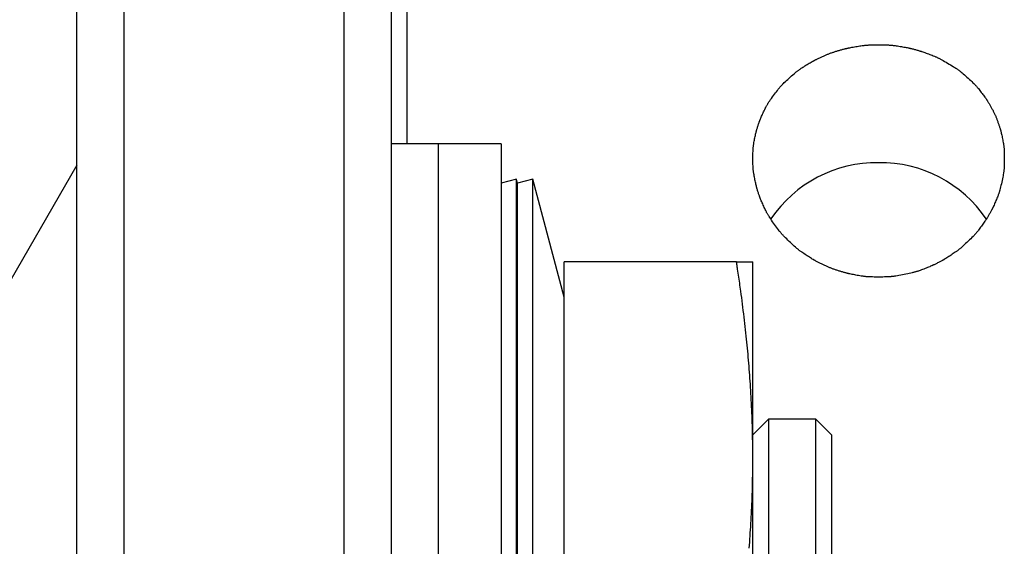
# Model space of a CAD drawing. Extents: x 10 to 410, y 10 to 287.
# Drawn here: x 93 to 99, y 157 to 160 of the extents above; entities that cross this region are included whole.
import ezdxf

# ---------------------------------------------------------------- set-up
doc = ezdxf.new("R2010")
doc.units = 0
doc.layers.add('Ｓ_１_１', color=7, linetype='CONTINUOUS')

msp = doc.modelspace()

# ---------------------------------------------------------------- linework, layer by layer
at = {"layer": 'Ｓ_１_１', "color": 3, "linetype": 'CONTINUOUS'}
for p, q in [((95.5, 164.25), (95.5, 159.25)), ((93.7, 160.8), (93.7, 151.2)), ((95.1, 151.2), (95.1, 160.8)), ((93.4, 151.5), (93.4, 160.5)), ((95.4, 160.5), (95.4, 151.5)), ((95.7, 159.25), (95.4, 159.25)), ((96.1, 159.25), (95.7, 159.25)), ((95.7, 152.75), (95.7, 159.25)), ((96.1, 159.25), (96.1, 152.75)), ((93.4, 159.116), (92.9, 158.25)), ((96.1966, 159.0258), (96.1, 159)), ((96.2035, 159), (96.1966, 159.0258)), ((96.1966, 152.9742), (96.1966, 159.0258)), ((96.3001, 159.0258), (96.2035, 159)), ((96.5, 158.2762), (96.3001, 159.0258)), ((96.3001, 152.9742), (96.3001, 159.0258)), ((96.2035, 153), (96.2035, 159)), ((96.5, 156), (96.5, 158.5)), ((97.5964, 158.5), (96.5, 158.5)), ((97.7, 157.25), (97.7, 158.5)), ((97.8, 157.5), (97.7, 157.4)), ((98.1, 157.5), (97.8, 157.5)), ((97.8, 157.5), (97.8, 154.5)), ((98.2, 157.4), (98.1, 157.5)), ((98.1, 154.5), (98.1, 157.5)), ((98.2, 157.4), (98.2, 154.6)), ((97.7, 154.75), (97.7, 157.25))]:
    msp.add_line(p, q, dxfattribs=at)
at = {"layer": 'Ｓ_１_１', "color": 3, "linetype": 'CONTINUOUS', "flags": 128}
for points in [[(98.4471, 159.8814), (98.4488, 159.8814), (98.4535, 159.8814), (98.4608, 159.8813), (98.4703, 159.8813), (98.4814, 159.8812), (98.4937, 159.8811), (98.5067, 159.881), (98.52, 159.8808), (98.5331, 159.8806), (98.5456, 159.8803), (98.557, 159.88), (98.562, 159.8798), (98.5668, 159.8796), (98.5713, 159.8793), (98.5755, 159.8791), (98.5797, 159.8787), (98.5837, 159.8784), (98.5878, 159.878), (98.5918, 159.8775), (98.596, 159.877), (98.6003, 159.8765), (98.6049, 159.8759), (98.6122, 159.8748), (98.62, 159.8736), (98.6281, 159.8723), (98.6364, 159.871), (98.6447, 159.8695), (98.653, 159.8681), (98.661, 159.8667), (98.6687, 159.8653), (98.6758, 159.864), (98.6823, 159.8628), (98.6879, 159.8617), (98.6896, 159.8613), (98.6912, 159.861), (98.6927, 159.8607), (98.6942, 159.8604), (98.6957, 159.8601), (98.6972, 159.8597), (98.6987, 159.8594), (98.7003, 159.859), (98.7019, 159.8586), (98.7036, 159.8582), (98.7055, 159.8577), (98.7096, 159.8567), (98.7141, 159.8555), (98.719, 159.8543), (98.7241, 159.8529), (98.7294, 159.8515), (98.7347, 159.8501), (98.74, 159.8486), (98.7451, 159.8472), (98.75, 159.8459), (98.7545, 159.8446), (98.7586, 159.8434), (98.7604, 159.8429), (98.7621, 159.8424), (98.7638, 159.8419), (98.7653, 159.8414), (98.7668, 159.841), (98.7683, 159.8405), (98.7698, 159.84), (98.7713, 159.8395), (98.7728, 159.839), (98.7744, 159.8385), (98.776, 159.8379), (98.7815, 159.836), (98.7877, 159.8338), (98.7946, 159.8314), (98.8019, 159.8287), (98.8095, 159.8259), (98.8173, 159.823), (98.8252, 159.82), (98.8331, 159.817), (98.8407, 159.814), (98.8479, 159.8111), (98.8547, 159.8084), (98.8589, 159.8066), (98.8628, 159.805), (98.8665, 159.8034), (98.8701, 159.8018), (98.8735, 159.8002), (98.877, 159.7986), (98.8804, 159.7969), (98.8838, 159.7952), (98.8873, 159.7934), (98.8909, 159.7915), (98.8946, 159.7895), (98.9026, 159.7852), (98.9112, 159.7804), (98.9202, 159.7752), (98.9296, 159.7698), (98.9391, 159.7642), (98.9487, 159.7585), (98.9581, 159.7528), (98.9672, 159.7472), (98.9759, 159.7418), (98.984, 159.7367), (98.9914, 159.7319), (98.9948, 159.7296), (98.9981, 159.7275), (99.0011, 159.7254), (99.0041, 159.7233), (99.0069, 159.7212), (99.0098, 159.7191), (99.0126, 159.717), (99.0155, 159.7148), (99.0184, 159.7125), (99.0214, 159.7101), (99.0246, 159.7075), (99.0312, 159.702), (99.0384, 159.6959), (99.046, 159.6893), (99.0539, 159.6824), (99.0619, 159.6752), (99.07, 159.668), (99.078, 159.6607), (99.0858, 159.6535), (99.0932, 159.6466), (99.1001, 159.6399), (99.1065, 159.6338), (99.1094, 159.6309), (99.1121, 159.6281), (99.1148, 159.6254), (99.1173, 159.6228), (99.1198, 159.6201), (99.1222, 159.6174), (99.1246, 159.6146), (99.1271, 159.6118), (99.1296, 159.6088), (99.1322, 159.6056), (99.135, 159.6023), (99.1393, 159.5969), (99.1439, 159.591), (99.1486, 159.5849), (99.1535, 159.5785), (99.1583, 159.5721), (99.1631, 159.5657), (99.1677, 159.5595), (99.172, 159.5536), (99.1761, 159.548), (99.1797, 159.5429), (99.1829, 159.5385), (99.1838, 159.5371), (99.1847, 159.5359), (99.1855, 159.5346), (99.1863, 159.5334), (99.1871, 159.5323), (99.1879, 159.5311), (99.1887, 159.5299), (99.1894, 159.5287), (99.1902, 159.5275), (99.191, 159.5262), (99.1919, 159.5248), (99.1937, 159.5219), (99.1957, 159.5187), (99.1978, 159.5152), (99.2, 159.5115), (99.2023, 159.5077), (99.2046, 159.5036), (99.207, 159.4995), (99.2095, 159.4952), (99.2119, 159.491), (99.2143, 159.4867), (99.2167, 159.4824), (99.2191, 159.4782), (99.2213, 159.4741), (99.2235, 159.47), (99.2257, 159.466), (99.2278, 159.462), (99.2298, 159.458), (99.2318, 159.454), (99.2338, 159.45), (99.2357, 159.4461), (99.2376, 159.4421), (99.2394, 159.4381), (99.2412, 159.4342), (99.243, 159.4302), (99.2447, 159.4261), (99.2464, 159.4221), (99.2481, 159.418), (99.2497, 159.4138), (99.2514, 159.4096), (99.253, 159.4054), (99.2546, 159.401), (99.2563, 159.3966), (99.2579, 159.3922), (99.2595, 159.3876), (99.2611, 159.383), (99.2627, 159.3784), (99.2643, 159.3738), (99.2658, 159.3693), (99.2673, 159.3649), (99.2687, 159.3607), (99.27, 159.3566), (99.2713, 159.3528), (99.2724, 159.3492), (99.2734, 159.346), (99.2739, 159.3445), (99.2743, 159.343), (99.2747, 159.3416), (99.2751, 159.3403), (99.2755, 159.3389), (99.2758, 159.3376), (99.2762, 159.3362), (99.2766, 159.3349), (99.2769, 159.3334), (99.2773, 159.3319), (99.2777, 159.3304), (99.279, 159.3251), (99.2804, 159.3191), (99.2819, 159.3125), (99.2835, 159.3054), (99.2851, 159.2979), (99.2867, 159.2902), (99.2883, 159.2825), (99.2899, 159.2748), (99.2913, 159.2673), (99.2927, 159.2601), (99.2939, 159.2533), (99.2946, 159.2491), (99.2952, 159.2452), (99.2958, 159.2414), (99.2963, 159.2377), (99.2967, 159.2341), (99.2971, 159.2306), (99.2974, 159.2271), (99.2977, 159.2235), (99.298, 159.2198), (99.2983, 159.216), (99.2985, 159.212), (99.2989, 159.2034), (99.2992, 159.194), (99.2994, 159.1841), (99.2995, 159.1738), (99.2996, 159.1633), (99.2996, 159.1527), (99.2996, 159.1423), (99.2995, 159.1321), (99.2993, 159.1223), (99.299, 159.1132), (99.2987, 159.1048), (99.2985, 159.1008), (99.2983, 159.0971), (99.298, 159.0935), (99.2977, 159.09), (99.2974, 159.0866), (99.297, 159.0832), (99.2966, 159.0798), (99.2962, 159.0763), (99.2957, 159.0727), (99.2951, 159.069), (99.2945, 159.0651), (99.2931, 159.0568), (99.2914, 159.0476), (99.2895, 159.0379), (99.2875, 159.0278), (99.2853, 159.0174), (99.2831, 159.0069), (99.2808, 158.9965), (99.2785, 158.9863), (99.2761, 158.9765), (99.2739, 158.9673), (99.2717, 158.9588), (99.2706, 158.9549), (99.2696, 158.9511), (99.2685, 158.9475), (99.2675, 158.944), (99.2664, 158.9405), (99.2652, 158.937), (99.2641, 158.9336), (99.2628, 158.93), (99.2615, 158.9263), (99.26, 158.9225), (99.2584, 158.9185), (99.2558, 158.912), (99.253, 158.905), (99.25, 158.8977), (99.2468, 158.8903), (99.2436, 158.8829), (99.2404, 158.8755), (99.2372, 158.8683), (99.2342, 158.8615), (99.2313, 158.8551), (99.2287, 158.8494), (99.2263, 158.8443), (99.2256, 158.8428), (99.2249, 158.8413), (99.2242, 158.84), (99.2236, 158.8386), (99.2229, 158.8373), (99.2222, 158.8359), (99.2216, 158.8346), (99.2208, 158.8332), (99.2201, 158.8317), (99.2192, 158.8302), (99.2184, 158.8286), (99.2164, 158.825), (99.2142, 158.821), (99.2119, 158.8168), (99.2094, 158.8123), (99.2068, 158.8077), (99.2042, 158.8031), (99.2015, 158.7986), (99.199, 158.7941), (99.1966, 158.7899), (99.1943, 158.786), (99.1922, 158.7825), (99.1913, 158.781), (99.1904, 158.7795), (99.1896, 158.7781), (99.1888, 158.7768), (99.188, 158.7755), (99.1872, 158.7743), (99.1864, 158.7731), (99.1856, 158.7718), (99.1848, 158.7706), (99.1839, 158.7693), (99.183, 158.7679), (99.1799, 158.7633), (99.1763, 158.758), (99.1723, 158.7523), (99.168, 158.7462), (99.1634, 158.7397), (99.1587, 158.7332), (99.154, 158.7265), (99.1492, 158.72), (99.1445, 158.7136), (99.14, 158.7075), (99.1357, 158.7019), (99.133, 158.6983), (99.1304, 158.695), (99.1278, 158.6919), (99.1254, 158.6889), (99.1229, 158.686), (99.1205, 158.6831), (99.118, 158.6803), (99.1155, 158.6775), (99.1128, 158.6746), (99.1101, 158.6717), (99.1072, 158.6686), (99.1007, 158.662), (99.0937, 158.6548), (99.0861, 158.6473), (99.0781, 158.6395), (99.0699, 158.6317), (99.0616, 158.6237), (99.0533, 158.616), (99.0452, 158.6084), (99.0373, 158.6012), (99.0298, 158.5945), (99.0228, 158.5883), (99.0196, 158.5855), (99.0164, 158.5829), (99.0134, 158.5804), (99.0104, 158.5779), (99.0074, 158.5756), (99.0044, 158.5732), (99.0013, 158.5709), (98.9982, 158.5685), (98.9949, 158.5661), (98.9914, 158.5637), (98.9877, 158.5611), (98.9817, 158.557), (98.9752, 158.5526), (98.9685, 158.5481), (98.9615, 158.5435), (98.9545, 158.5389), (98.9475, 158.5344), (98.9407, 158.5301), (98.9342, 158.526), (98.9281, 158.5222), (98.9225, 158.5187), (98.9177, 158.5157), (98.9162, 158.5148), (98.9148, 158.514), (98.9135, 158.5132), (98.9121, 158.5124), (98.9108, 158.5117), (98.9095, 158.5109), (98.9082, 158.5102), (98.9068, 158.5094), (98.9053, 158.5086), (98.9038, 158.5078), (98.9021, 158.5069), (98.8984, 158.5049), (98.8943, 158.5027), (98.8898, 158.5004), (98.8851, 158.4979), (98.8803, 158.4954), (98.8754, 158.4929), (98.8705, 158.4904), (98.8658, 158.488), (98.8613, 158.4858), (98.8571, 158.4837), (98.8533, 158.4818), (98.8515, 158.481), (98.8499, 158.4802), (98.8483, 158.4795), (98.8469, 158.4788), (98.8454, 158.4781), (98.844, 158.4774), (98.8426, 158.4768), (98.8411, 158.4762), (98.8397, 158.4755), (98.8381, 158.4749), (98.8365, 158.4742), (98.8312, 158.4719), (98.825, 158.4694), (98.8183, 158.4666), (98.811, 158.4637), (98.8034, 158.4607), (98.7955, 158.4576), (98.7876, 158.4545), (98.7797, 158.4515), (98.772, 158.4486), (98.7646, 158.4459), (98.7576, 158.4434), (98.7533, 158.4419), (98.7492, 158.4405), (98.7453, 158.4392), (98.7415, 158.4379), (98.7377, 158.4368), (98.7341, 158.4357), (98.7303, 158.4347), (98.7266, 158.4336), (98.7227, 158.4326), (98.7187, 158.4316), (98.7145, 158.4306), (98.7054, 158.4285), (98.6955, 158.4263), (98.685, 158.4241), (98.6741, 158.4218), (98.6629, 158.4196), (98.6516, 158.4174), (98.6405, 158.4153), (98.6296, 158.4134), (98.6192, 158.4116), (98.6094, 158.41), (98.6004, 158.4086), (98.5962, 158.408), (98.5921, 158.4074), (98.5883, 158.4069), (98.5845, 158.4065), (98.5809, 158.4061), (98.5772, 158.4057), (98.5735, 158.4054), (98.5698, 158.4052), (98.5659, 158.4049), (98.5618, 158.4047), (98.5576, 158.4045), (98.5485, 158.4042), (98.5386, 158.4039), (98.528, 158.4037), (98.5169, 158.4036), (98.5056, 158.4035), (98.4941, 158.4035), (98.4827, 158.4036), (98.4716, 158.4037), (98.4609, 158.4039), (98.4507, 158.4042), (98.4414, 158.4046), (98.437, 158.4048), (98.4329, 158.405), (98.4289, 158.4053), (98.425, 158.4056), (98.4211, 158.4059), (98.4173, 158.4063), (98.4134, 158.4067), (98.4094, 158.4072), (98.4053, 158.4077), (98.4009, 158.4083), (98.3964, 158.409), (98.389, 158.4101), (98.3812, 158.4114), (98.373, 158.4128), (98.3646, 158.4143), (98.3561, 158.4158), (98.3478, 158.4174), (98.3396, 158.4189), (98.3319, 158.4204), (98.3247, 158.4219), (98.3181, 158.4232), (98.3124, 158.4244), (98.3106, 158.4248), (98.309, 158.4251), (98.3074, 158.4255), (98.3059, 158.4258), (98.3045, 158.4262), (98.303, 158.4265), (98.3015, 158.4269), (98.3, 158.4273), (98.2985, 158.4277), (98.2969, 158.4281), (98.2953, 158.4285), (98.2917, 158.4295), (98.2878, 158.4306), (98.2836, 158.4318), (98.2792, 158.433), (98.2745, 158.4344), (98.2697, 158.4358), (98.2647, 158.4372), (98.2597, 158.4388), (98.2547, 158.4403), (98.2496, 158.4419), (98.2446, 158.4434), (98.2397, 158.445), (98.2349, 158.4465), (98.2301, 158.4481), (98.2254, 158.4496), (98.2208, 158.4512), (98.2162, 158.4528), (98.2117, 158.4544), (98.2072, 158.456), (98.2028, 158.4577), (98.1984, 158.4594), (98.194, 158.4611), (98.1896, 158.4629), (98.1853, 158.4646), (98.1809, 158.4665), (98.1766, 158.4683), (98.1722, 158.4703), (98.1678, 158.4722), (98.1634, 158.4742), (98.1589, 158.4763), (98.1544, 158.4784), (98.1499, 158.4806), (98.1452, 158.4828), (98.1406, 158.4851), (98.1358, 158.4874), (98.1311, 158.4897), (98.1265, 158.492), (98.1219, 158.4943), (98.1175, 158.4966), (98.1132, 158.4988), (98.1091, 158.5009), (98.1053, 158.5029), (98.1017, 158.5048), (98.0985, 158.5065), (98.097, 158.5073), (98.0956, 158.5081), (98.0942, 158.5088), (98.0929, 158.5096), (98.0916, 158.5103), (98.0903, 158.511), (98.089, 158.5118), (98.0877, 158.5126), (98.0863, 158.5134), (98.0849, 158.5142), (98.0834, 158.5151), (98.0785, 158.5181), (98.0728, 158.5216), (98.0666, 158.5255), (98.06, 158.5297), (98.0531, 158.5341), (98.0461, 158.5386), (98.0389, 158.5432), (98.0319, 158.5479), (98.025, 158.5524), (98.0185, 158.5568), (98.0124, 158.561), (98.0088, 158.5636), (98.0053, 158.566), (98.002, 158.5684), (97.9988, 158.5708), (97.9957, 158.5731), (97.9927, 158.5754), (97.9898, 158.5778), (97.9868, 158.5802), (97.9838, 158.5827), (97.9807, 158.5854), (97.9774, 158.5882), (97.9706, 158.5942), (97.9632, 158.6008), (97.9554, 158.6078), (97.9475, 158.6152), (97.9394, 158.6228), (97.9312, 158.6305), (97.9233, 158.6381), (97.9156, 158.6456), (97.9082, 158.6528), (97.9014, 158.6597), (97.8952, 158.666), (97.8924, 158.669), (97.8897, 158.6718), (97.8871, 158.6746), (97.8847, 158.6773), (97.8823, 158.6799), (97.88, 158.6826), (97.8777, 158.6854), (97.8753, 158.6882), (97.873, 158.6911), (97.8705, 158.6942), (97.868, 158.6974), (97.8626, 158.7044), (97.8569, 158.712), (97.8509, 158.7202), (97.8446, 158.7289), (97.8382, 158.7377), (97.8319, 158.7468), (97.8256, 158.7558), (97.8195, 158.7646), (97.8137, 158.7732), (97.8083, 158.7813), (97.8034, 158.7889), (97.8012, 158.7923), (97.7991, 158.7957), (97.7971, 158.799), (97.7952, 158.8022), (97.7933, 158.8053), (97.7915, 158.8086), (97.7897, 158.8118), (97.7879, 158.8152), (97.7861, 158.8187), (97.7842, 158.8224), (97.7823, 158.8263), (97.7792, 158.8327), (97.776, 158.8394), (97.7727, 158.8466), (97.7693, 158.8539), (97.766, 158.8612), (97.7627, 158.8686), (97.7595, 158.8757), (97.7565, 158.8825), (97.7538, 158.8889), (97.7513, 158.8947), (97.7492, 158.8998), (97.7485, 158.9014), (97.7479, 158.9028), (97.7474, 158.9042), (97.7468, 158.9056), (97.7463, 158.907), (97.7457, 158.9084), (97.7452, 158.9098), (97.7447, 158.9113), (97.7441, 158.9128), (97.7436, 158.9144), (97.7429, 158.9162), (97.7416, 158.92), (97.7402, 158.9242), (97.7387, 158.9287), (97.7371, 158.9335), (97.7355, 158.9385), (97.7338, 158.9434), (97.7323, 158.9484), (97.7307, 158.9532), (97.7293, 158.9577), (97.728, 158.962), (97.7268, 158.9658), (97.7263, 158.9675), (97.7258, 158.9691), (97.7254, 158.9706), (97.725, 158.9721), (97.7246, 158.9735), (97.7242, 158.9749), (97.7238, 158.9763), (97.7235, 158.9777), (97.7231, 158.9791), (97.7227, 158.9806), (97.7223, 158.9822), (97.7211, 158.9874), (97.7197, 158.9935), (97.7182, 159.0001), (97.7167, 159.0073), (97.715, 159.0147), (97.7134, 159.0225), (97.7118, 159.0302), (97.7103, 159.038), (97.7088, 159.0456), (97.7075, 159.0528), (97.7063, 159.0596), (97.7056, 159.0638), (97.7049, 159.0678), (97.7044, 159.0716), (97.7039, 159.0753), (97.7034, 159.0789), (97.703, 159.0825), (97.7027, 159.0861), (97.7024, 159.0897), (97.7021, 159.0934), (97.7018, 159.0973), (97.7016, 159.1013), (97.7012, 159.1101), (97.7009, 159.1197), (97.7007, 159.1298), (97.7005, 159.1403), (97.7004, 159.1511), (97.7004, 159.1619), (97.7005, 159.1727), (97.7006, 159.1832), (97.7008, 159.1933), (97.7011, 159.2029), (97.7015, 159.2116), (97.7017, 159.2157), (97.702, 159.2195), (97.7022, 159.2232), (97.7025, 159.2268), (97.7029, 159.2304), (97.7033, 159.2339), (97.7037, 159.2375), (97.7042, 159.2412), (97.7048, 159.245), (97.7054, 159.249), (97.7061, 159.2531), (97.7073, 159.2598), (97.7086, 159.267), (97.7101, 159.2744), (97.7116, 159.282), (97.7132, 159.2897), (97.7148, 159.2973), (97.7164, 159.3046), (97.7179, 159.3116), (97.7194, 159.3182), (97.7208, 159.3241), (97.722, 159.3293), (97.7224, 159.3308), (97.7228, 159.3323), (97.7231, 159.3337), (97.7235, 159.335), (97.7238, 159.3364), (97.7242, 159.3378), (97.7246, 159.3391), (97.725, 159.3406), (97.7255, 159.3421), (97.7259, 159.3436), (97.7264, 159.3453), (97.7276, 159.349), (97.7289, 159.3532), (97.7303, 159.3576), (97.7319, 159.3623), (97.7334, 159.3671), (97.735, 159.372), (97.7367, 159.3768), (97.7382, 159.3815), (97.7397, 159.3859), (97.7412, 159.39), (97.7425, 159.3937), (97.7431, 159.3954), (97.7437, 159.397), (97.7442, 159.3985), (97.7447, 159.4), (97.7453, 159.4013), (97.7458, 159.4027), (97.7463, 159.404), (97.7469, 159.4054), (97.7474, 159.4067), (97.748, 159.4082), (97.7487, 159.4097), (97.7508, 159.4147), (97.7532, 159.4203), (97.756, 159.4265), (97.759, 159.4331), (97.7621, 159.4401), (97.7654, 159.4472), (97.7687, 159.4544), (97.7721, 159.4615), (97.7754, 159.4684), (97.7786, 159.4749), (97.7817, 159.4811), (97.7836, 159.4849), (97.7855, 159.4884), (97.7873, 159.4918), (97.7891, 159.4951), (97.7909, 159.4982), (97.7927, 159.5013), (97.7945, 159.5044), (97.7964, 159.5075), (97.7984, 159.5106), (97.8005, 159.5138), (97.8027, 159.5172), (97.8076, 159.5244), (97.813, 159.5322), (97.8188, 159.5404), (97.8248, 159.5489), (97.8311, 159.5575), (97.8374, 159.5661), (97.8438, 159.5746), (97.85, 159.5828), (97.856, 159.5907), (97.8618, 159.598), (97.8671, 159.6046), (97.8696, 159.6077), (97.8721, 159.6107), (97.8744, 159.6135), (97.8767, 159.6161), (97.879, 159.6187), (97.8814, 159.6213), (97.8837, 159.6238), (97.8862, 159.6264), (97.8887, 159.629), (97.8914, 159.6317), (97.8943, 159.6345), (97.9004, 159.6405), (97.9072, 159.647), (97.9146, 159.6538), (97.9223, 159.6609), (97.9302, 159.6682), (97.9383, 159.6754), (97.9464, 159.6826), (97.9544, 159.6896), (97.9621, 159.6962), (97.9694, 159.7025), (97.9763, 159.7082), (97.9795, 159.7108), (97.9826, 159.7133), (97.9857, 159.7157), (97.9886, 159.718), (97.9916, 159.7202), (97.9946, 159.7224), (97.9977, 159.7246), (98.0008, 159.7268), (98.0041, 159.729), (98.0076, 159.7313), (98.0112, 159.7337), (98.0173, 159.7377), (98.0238, 159.7418), (98.0307, 159.7461), (98.0377, 159.7504), (98.0448, 159.7547), (98.0519, 159.759), (98.0588, 159.7631), (98.0654, 159.7671), (98.0715, 159.7707), (98.0772, 159.7739), (98.0821, 159.7768), (98.0836, 159.7776), (98.085, 159.7784), (98.0864, 159.7792), (98.0877, 159.7799), (98.089, 159.7806), (98.0903, 159.7813), (98.0916, 159.782), (98.0929, 159.7827), (98.0943, 159.7834), (98.0957, 159.7841), (98.0972, 159.7849), (98.1005, 159.7865), (98.104, 159.7882), (98.1078, 159.7901), (98.1119, 159.7921), (98.1162, 159.7941), (98.1206, 159.7962), (98.1252, 159.7984), (98.1298, 159.8006), (98.1345, 159.8027), (98.1393, 159.8049), (98.1439, 159.807), (98.1486, 159.8091), (98.1531, 159.8111), (98.1576, 159.8131), (98.1621, 159.815), (98.1665, 159.8169), (98.1709, 159.8187), (98.1753, 159.8205), (98.1796, 159.8222), (98.1839, 159.8239), (98.1883, 159.8256), (98.1926, 159.8272), (98.197, 159.8288), (98.2014, 159.8304), (98.2059, 159.832), (98.2103, 159.8335), (98.2149, 159.835), (98.2194, 159.8365), (98.224, 159.8379), (98.2287, 159.8394), (98.2335, 159.8408), (98.2383, 159.8423), (98.2432, 159.8437), (98.2482, 159.8452), (98.2533, 159.8466), (98.2583, 159.8481), (98.2633, 159.8495), (98.2683, 159.8508), (98.2731, 159.8522), (98.2777, 159.8534), (98.2822, 159.8546), (98.2864, 159.8557), (98.2903, 159.8567), (98.2938, 159.8576), (98.2955, 159.858), (98.2971, 159.8584), (98.2986, 159.8587), (98.3001, 159.8591), (98.3015, 159.8594), (98.303, 159.8598), (98.3044, 159.8601), (98.3059, 159.8604), (98.3075, 159.8607), (98.3091, 159.8611), (98.3108, 159.8614), (98.3165, 159.8625), (98.3231, 159.8638), (98.3303, 159.8651), (98.3381, 159.8665), (98.3462, 159.868), (98.3546, 159.8694), (98.3631, 159.8709), (98.3715, 159.8722), (98.3797, 159.8736), (98.3875, 159.8748), (98.3949, 159.8758), (98.3995, 159.8765), (98.4039, 159.877), (98.4081, 159.8775), (98.4122, 159.878), (98.4162, 159.8784), (98.4203, 159.8788), (98.4245, 159.8791), (98.4288, 159.8793), (98.4333, 159.8796), (98.4381, 159.8798), (98.4432, 159.88), (98.4545, 159.8803), (98.467, 159.8806), (98.4801, 159.8808), (98.4934, 159.881), (98.5064, 159.8811), (98.5187, 159.8812), (98.5298, 159.8813), (98.5392, 159.8813), (98.5465, 159.8814), (98.5512, 159.8814), (98.5529, 159.8814)], [(97.7, 157.25), (97.7, 157.2506), (97.7, 157.2522), (97.7, 157.2547), (97.6999, 157.2581), (97.6999, 157.2622), (97.6999, 157.2669), (97.6998, 157.2722), (97.6998, 157.2778), (97.6997, 157.2838), (97.6997, 157.29), (97.6996, 157.2963), (97.6995, 157.309), (97.6994, 157.3216), (97.6993, 157.3343), (97.6991, 157.347), (97.699, 157.3597), (97.6988, 157.3725), (97.6986, 157.3854), (97.6984, 157.3983), (97.6982, 157.4113), (97.6979, 157.4244), (97.6976, 157.4376), (97.697, 157.4576), (97.6964, 157.4779), (97.6957, 157.4983), (97.695, 157.5188), (97.6941, 157.5394), (97.6932, 157.56), (97.6922, 157.5807), (97.6912, 157.6013), (97.6902, 157.6218), (97.689, 157.6422), (97.6879, 157.6624), (97.6867, 157.6824), (97.6855, 157.7023), (97.6842, 157.722), (97.6829, 157.7415), (97.6816, 157.7608), (97.6802, 157.7801), (97.6788, 157.7992), (97.6773, 157.8183), (97.6758, 157.8373), (97.6742, 157.8562), (97.6726, 157.8752), (97.671, 157.8941), (97.6693, 157.9131), (97.6675, 157.9321), (97.6657, 157.9512), (97.6639, 157.9704), (97.662, 157.9896), (97.66, 158.009), (97.658, 158.0285), (97.6559, 158.0481), (97.6537, 158.0679), (97.6515, 158.0879), (97.6493, 158.1082), (97.6469, 158.1286), (97.6445, 158.1492), (97.6421, 158.1698), (97.6396, 158.1905), (97.637, 158.2111), (97.6344, 158.2317), (97.6318, 158.2523), (97.6291, 158.2727), (97.6264, 158.2929), (97.6237, 158.3128), (97.6219, 158.326), (97.6201, 158.3391), (97.6182, 158.3521), (97.6164, 158.365), (97.6145, 158.3778), (97.6126, 158.3906), (97.6108, 158.4033), (97.6089, 158.416), (97.607, 158.4286), (97.6051, 158.4412), (97.6033, 158.4538), (97.6023, 158.4601), (97.6014, 158.4663), (97.6005, 158.4722), (97.5997, 158.4779), (97.5989, 158.4831), (97.5982, 158.4879), (97.5976, 158.492), (97.5971, 158.4953), (97.5967, 158.4978), (97.5965, 158.4994), (97.5964, 158.5)], [(97.5964, 158.5), (97.5965, 158.5), (97.5968, 158.5), (97.5974, 158.5), (97.5981, 158.5), (97.599, 158.5), (97.6001, 158.5), (97.6012, 158.5), (97.6025, 158.5), (97.6038, 158.5), (97.6052, 158.5), (97.6066, 158.5), (97.6092, 158.5), (97.6118, 158.5), (97.6144, 158.5), (97.617, 158.5), (97.6196, 158.5), (97.6223, 158.5), (97.6249, 158.5), (97.6276, 158.5), (97.6303, 158.5), (97.6329, 158.5), (97.6356, 158.5), (97.6386, 158.5), (97.6415, 158.5), (97.6445, 158.5), (97.6474, 158.5), (97.6503, 158.5), (97.6532, 158.5), (97.6561, 158.5), (97.659, 158.5), (97.6618, 158.5), (97.6646, 158.5), (97.6673, 158.5), (97.6692, 158.5), (97.6711, 158.5), (97.6729, 158.5), (97.6748, 158.5), (97.6766, 158.5), (97.6784, 158.5), (97.6803, 158.5), (97.6821, 158.5), (97.684, 158.5), (97.6859, 158.5), (97.6878, 158.5), (97.689, 158.5), (97.6902, 158.5), (97.6914, 158.5), (97.6926, 158.5), (97.6937, 158.5), (97.6948, 158.5), (97.6958, 158.5), (97.6967, 158.5), (97.6975, 158.5), (97.6982, 158.5), (97.6987, 158.5), (97.6988, 158.5), (97.6988, 158.5), (97.6989, 158.5), (97.699, 158.5), (97.699, 158.5), (97.6991, 158.5), (97.6992, 158.5), (97.6992, 158.5), (97.6993, 158.5), (97.6994, 158.5), (97.6995, 158.5), (97.6996, 158.5), (97.6996, 158.5), (97.6997, 158.5), (97.6998, 158.5), (97.6998, 158.5), (97.6999, 158.5), (97.6999, 158.5), (97.7, 158.5), (97.7, 158.5), (97.7, 158.5), (97.7, 158.5)], [(97.6771, 156.6794), (97.6786, 156.6985), (97.68, 156.7177), (97.6814, 156.737), (97.6828, 156.7564), (97.6841, 156.7759), (97.6853, 156.7956), (97.6866, 156.8155), (97.6878, 156.8356), (97.6889, 156.8559), (97.6901, 156.8764), (97.6911, 156.897), (97.6922, 156.9177), (97.6931, 156.9384), (97.6941, 156.9592), (97.6949, 156.9799), (97.6957, 157.0006), (97.6964, 157.0211), (97.697, 157.0414), (97.6976, 157.0615), (97.6979, 157.0748), (97.6981, 157.0879), (97.6984, 157.101), (97.6986, 157.114), (97.6988, 157.1269), (97.699, 157.1398), (97.6991, 157.1526), (97.6992, 157.1653), (97.6994, 157.1781), (97.6995, 157.1908), (97.6996, 157.2035), (97.6997, 157.2098), (97.6997, 157.216), (97.6998, 157.222), (97.6998, 157.2277), (97.6999, 157.233), (97.6999, 157.2378), (97.6999, 157.2419), (97.7, 157.2453), (97.7, 157.2478), (97.7, 157.2494), (97.7, 157.25)]]:
    msp.add_lwpolyline(points, dxfattribs=at)
at = {"layer": 'Ｓ_１_１', "color": 3, "linetype": 'CONTINUOUS'}
for centre, start, end in [((98.4893, 158.3162), 89.24498, 145.88576), ((98.5107, 158.3162), 34.10423, 90.75522)]:
    msp.add_arc(centre, 0.8147, start, end, dxfattribs=at)

doc.saveas('drawing.dxf')
